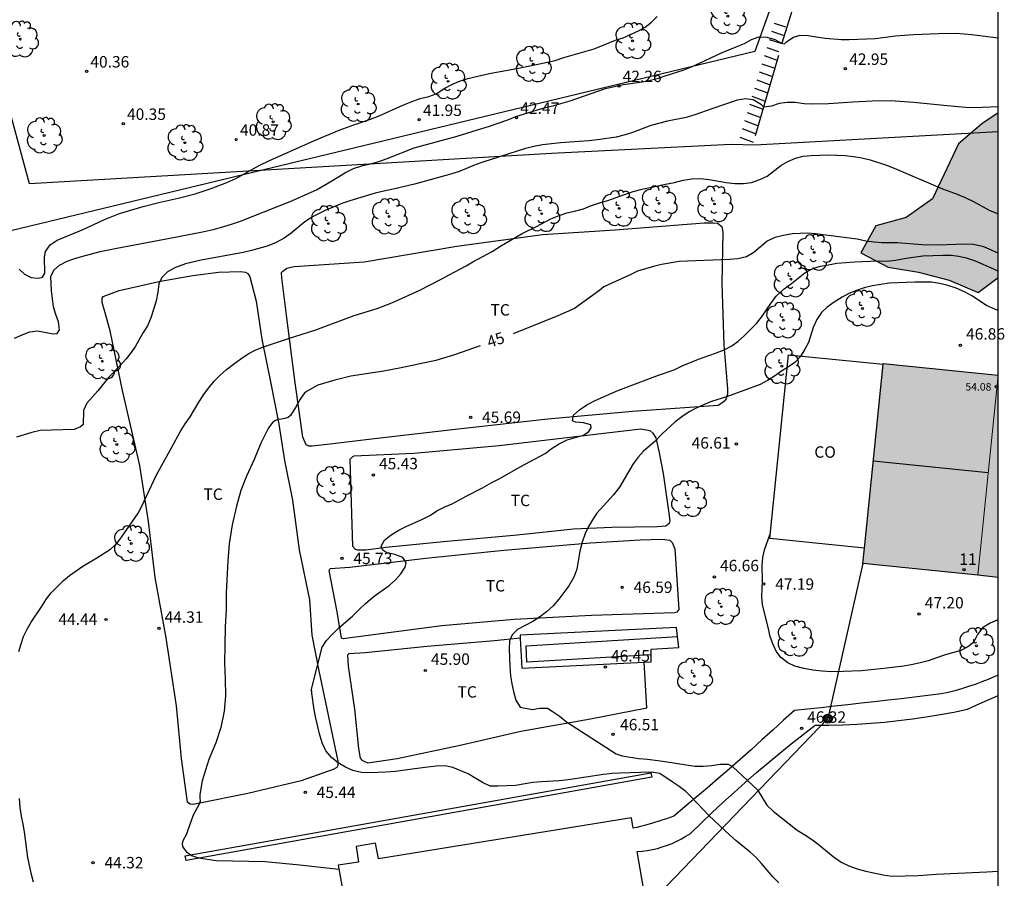
# Model space of a CAD drawing. Units: millimetres. Extents: x 584843 to 585195, y 4795039 to 4795291.
# Drawn here: x 585130 to 585194, y 4795070 to 4795126 of the extents above; entities that cross this region are included whole.
import ezdxf
from ezdxf.enums import TextEntityAlignment as Align

# ---------------------------------------------------------------- set-up
doc = ezdxf.new("R2010")
doc.units = ezdxf.units.MM
for name, color, linetype in [('010106', 9, 'Continuous'), ('020104', 34, 'Continuous'), ('020204', 9, 'Continuous'), ('020307', 24, 'Continuous'), ('020308', 9, 'Continuous'), ('060106', 9, 'BARANDILLA'), ('060117', 9, 'Continuous'), ('060134', 9, 'Continuous'), ('070104', 3, 'Continuous'), ('070105', 6, 'Continuous'), ('070108', 9, 'VALLA'), ('080107', 9, 'Continuous'), ('080109', 9, 'Continuous'), ('080201', 9, 'Continuous'), ('080202', 9, 'Continuous'), ('080301', 9, 'Continuous'), ('080303', 9, 'Continuous'), ('080308', 9, 'Continuous'), ('090217', 9, 'Continuous'), ('100106', 63, 'Continuous'), ('100202', 3, 'Continuous'), ('100301', 7, 'Continuous'), ('130101', 9, 'Continuous'), ('240103', 9, 'LINEA_TELEFONICA'), ('990501', 21, 'Continuous'), ('990504', 63, 'Continuous')]:
    doc.layers.add(name, color=color, linetype=linetype)
for name, color, linetype, lineweight in [('020105', 24, 'Continuous', 30), ('080111', 7, 'Continuous', 30), ('080117', 7, 'Continuous', 20)]:
    doc.layers.add(name, color=color, linetype=linetype, lineweight=lineweight)
doc.styles.add('ARIAL', font='ARIAL.TTF', dxfattribs={"height": 1})
doc.styles.add('ARIALI', font='ARIALI.TTF', dxfattribs={"height": 1})
doc.linetypes.add('BARANDILLA', pattern='A,1,[201,DONOSTI.shx,S=0.1,R=0,X=0,Y=0],1', length=2)
doc.linetypes.add('LINEA_TELEFONICA', pattern='A,7.5,-0.3,["T",Standard,S=0.25,R=0,X=-0.1,Y=-0.1],-0.3', length=8.1)
doc.linetypes.add('VALLA', pattern='A,1,[200,DONOSTI.shx,S=0.1,R=0,X=0,Y=0],1', length=2)

# ---------------------------------------------------------------- blocks, each defined once
blk = doc.blocks.new('PUNTO')
blk.add_circle((0, 0), 0.075)
at = {"layer": '080201'}
blk.add_attdef('NPUNTO', (2920873.783, 23979453.18, 163.009), '', height=0.75, rotation=359.99877, dxfattribs=at)
blk = doc.blocks.new('COTAPU')
blk.add_circle((0, 0), 0.075)
blk = doc.blocks.new('ARBOL')
blk.add_circle((0, 0), 0.0587)
for centre, radius, start, end in [((-0.564, 0.381), 0.532, 92.28, 254.58), ((-0.28, 0.855), 0.3, 359.28777, 173.60777), ((0.097, 0.97), 0.21, 23.15651, 160.46651), ((0.438, 0.881), 0.24, 301.57804, 139.32804), ((0.656, 0.288), 0.443, 319.85562, 114.76562), ((-0.091, 0.321), 0.12, 119.14, 310.56), ((0.819, -0.249), 0.383, 235.52754, 62.02753), ((-0.556, -0.339), 0.555, 142.64, 266.54), ((-0.039, -0.384), 0.21, 189.64, 323.88), ((0.299, -0.624), 0.532, 224.67, 0.24), ((-0.301, -0.676), 0.45, 213.78, 295.32)]:
    blk.add_arc(centre, radius, start, end)
blk = doc.blocks.new('BloquePortal')
blk.add_circle((0, 0), 0.075)
at = {"flags": 5}
blk.add_attdef('INDICE', text='', height=0.75, dxfattribs=at).set_placement((0, 0), align=Align.MIDDLE_CENTER)
blk = doc.blocks.new('POSTEM')
for radius in [0.29, 0.21, 0.12]:
    blk.add_circle((0, 0), radius)

msp = doc.modelspace()

# ---------------------------------------------------------------- hatches: boundary and pattern name
at = {"layer": '990501'}
for points in [[(585186.535, 4795103.357), (585186.54, 4795103.415), (585194.093, 4795102.648), (585192.759, 4795089.513), (585185.207, 4795090.28), (585185.31, 4795091.297)], [(585194.093, 4795102.648), (585192.759, 4795089.513), (585194.093, 4795089.378)]]:
    msp.add_hatch(color=256, dxfattribs=at).paths.add_polyline_path(points)
at = {"layer": '990504'}
msp.add_hatch(color=256, dxfattribs=at).paths.add_polyline_path([(585194.093, 4795119.869), (585194.093, 4795109.059), (585192.788, 4795108.073), (585190.885, 4795108.878), (585188.853, 4795109.402), (585186.871, 4795109.734), (585185.079, 4795110.681), (585186.056, 4795112.434), (585188.063, 4795112.996), (585189.775, 4795114.22), (585191.488, 4795117.815), (585193.009, 4795119.128)])

# ---------------------------------------------------------------- linework, layer by layer
at = {"layer": '010106', "flags": 128}
msp.add_lwpolyline([(584844.102, 4795040.148), (585194.092, 4795040.14), (585194.097, 4795290.133), (584844.107, 4795290.141)], close=True, dxfattribs=at)
at = {"layer": '020104', "flags": 128}
for points, elevation in [([(585129.815, 4795109.61), (585130.165, 4795109.27), (585130.615, 4795109.06), (585131.075, 4795109.01), (585131.345, 4795109.08), (585131.505, 4795109.33), (585131.475, 4795110.379), (585131.545, 4795110.769), (585131.855, 4795111.189), (585132.315, 4795111.509), (585133.805, 4795112.109), (585134.355, 4795112.349), (585135.415, 4795112.859), (585136.405, 4795113.249), (585137.965, 4795113.719), (585139.075, 4795113.999), (585140.265, 4795114.269), (585141.385, 4795114.549), (585142.425, 4795114.899), (585143.455, 4795115.279), (585144.055, 4795115.559), (585145.585, 4795116.399), (585146.245, 4795116.739), (585147.185, 4795117.139), (585149.215, 4795118.049), (585150.825, 4795118.729), (585151.785, 4795119.079), (585152.885, 4795119.439), (585153.445, 4795119.659), (585155.015, 4795120.359), (585155.555, 4795120.579), (585156.155, 4795120.799), (585156.725, 4795120.919), (585157.205, 4795121.109), (585157.775, 4795121.469), (585158.315, 4795121.759), (585158.795, 4795121.949), (585159.284, 4795122.109), (585160.304, 4795122.359), (585160.814, 4795122.469), (585162.604, 4795122.788), (585164.404, 4795123.158), (585165.004, 4795123.298), (585165.584, 4795123.488), (585167.564, 4795124.068), (585168.974, 4795124.628), (585169.474, 4795124.778), (585169.964, 4795124.988), (585170.474, 4795125.238), (585170.924, 4795125.478), (585171.334, 4795125.798), (585171.704, 4795126.188)], 41), ([(585129.525, 4795105.08), (585130.015, 4795105.3), (585130.525, 4795105.48), (585131.035, 4795105.55), (585132.055, 4795105.35), (585132.315, 4795105.38), (585132.475, 4795105.62), (585132.405, 4795106.14), (585132.235, 4795106.63), (585132.085, 4795107.14), (585132.005, 4795107.65), (585131.945, 4795108.2), (585131.905, 4795109.11), (585132.095, 4795109.53), (585132.475, 4795109.869), (585132.975, 4795110.129), (585133.465, 4795110.299), (585134.005, 4795110.459), (585135.135, 4795110.759), (585136.225, 4795110.989), (585140.165, 4795111.719), (585141.955, 4795112.079), (585142.565, 4795112.209), (585143.195, 4795112.369), (585143.815, 4795112.569), (585144.425, 4795112.779), (585145.015, 4795113.009), (585147.605, 4795114.049), (585149.335, 4795114.799), (585150.355, 4795115.389), (585151.255, 4795115.949), (585151.765, 4795116.209), (585152.375, 4795116.399), (585152.875, 4795116.509), (585153.365, 4795116.639), (585153.985, 4795116.859), (585155.744, 4795117.559), (585158.574, 4795118.329), (585160.204, 4795118.829), (585160.704, 4795118.989), (585161.894, 4795119.409), (585162.424, 4795119.619), (585164.134, 4795120.149), (585164.914, 4795120.338), (585166.004, 4795120.638), (585168.304, 4795121.448), (585169.494, 4795121.708), (585170.724, 4795121.898), (585171.274, 4795121.998), (585171.794, 4795122.138), (585172.304, 4795122.298), (585173.404, 4795122.668), (585173.954, 4795122.878), (585174.484, 4795123.108), (585175.924, 4795123.798), (585176.884, 4795124.178), (585177.434, 4795124.418), (585177.894, 4795124.678), (585178.384, 4795124.838), (585178.914, 4795124.828), (585179.434, 4795124.678), (585179.874, 4795124.438), (585180.064, 4795124.388), (585180.224, 4795124.548), (585180.664, 4795124.818), (585181.094, 4795124.958), (585181.614, 4795124.928), (585182.134, 4795124.838), (585182.724, 4795124.758), (585183.804, 4795124.678), (585184.304, 4795124.678), (585186.014, 4795124.738), (585187.354, 4795124.908), (585188.534, 4795125.008), (585190.154, 4795125.068), (585191.314, 4795125.078), (585191.854, 4795125.048), (585192.374, 4795124.998), (585194.094, 4795124.789)], 42), ([(585194.093, 4795120.246), (585192.564, 4795120.188), (585191.954, 4795120.218), (585190.734, 4795120.318), (585188.554, 4795120.538), (585187.014, 4795120.648), (585185.814, 4795120.618), (585184.554, 4795120.558), (585182.964, 4795120.448), (585181.864, 4795120.418), (585181.364, 4795120.438), (585180.774, 4795120.528), (585180.234, 4795120.538), (585179.714, 4795120.468), (585179.214, 4795120.288), (585178.714, 4795120.228), (585178.544, 4795120.388), (585178.004, 4795120.708), (585177.524, 4795120.778), (585176.954, 4795120.688), (585175.284, 4795120.118), (585174.184, 4795119.718), (585173.604, 4795119.548), (585172.384, 4795119.318), (585171.284, 4795119.018), (585170.154, 4795118.588), (585169.604, 4795118.418), (585169.014, 4795118.268), (585167.794, 4795118.088), (585167.204, 4795118.029), (585165.364, 4795117.899), (585164.764, 4795117.829), (585164.184, 4795117.749), (585163.614, 4795117.649), (585163.054, 4795117.529), (585161.974, 4795117.169), (585160.264, 4795116.629), (585159.764, 4795116.449), (585158.764, 4795116.039), (585158.224, 4795115.849), (585155.774, 4795115.179), (585154.364, 4795114.839), (585153.754, 4795114.719), (585153.185, 4795114.579), (585151.535, 4795114.079), (585150.995, 4795113.899), (585150.485, 4795113.699), (585150.005, 4795113.489), (585149.075, 4795113.029), (585148.565, 4795112.699), (585147.685, 4795111.969), (585147.225, 4795111.639), (585146.695, 4795111.349), (585146.105, 4795111.119), (585145.065, 4795110.829), (585144.535, 4795110.699), (585141.775, 4795110.199), (585140.745, 4795109.949), (585140.075, 4795109.719), (585139.565, 4795109.429), (585139.185, 4795109.049), (585138.995, 4795108.629), (585138.915, 4795108.099), (585138.805, 4795107.529), (585138.645, 4795106.959), (585138.465, 4795106.399), (585138.235, 4795105.879), (585137.965, 4795105.439), (585137.455, 4795104.54), (585137.165, 4795104.13), (585136.835, 4795103.71), (585136.465, 4795103.3), (585135.685, 4795102.5), (585134.985, 4795101.61), (585134.625, 4795101.23), (585134.255, 4795100.8), (585134.035, 4795100.32), (585134.025, 4795099.41), (585133.855, 4795099.25), (585133.425, 4795099.09), (585131.195, 4795099.01), (585130.655, 4795098.89), (585129.655, 4795098.58)], 43), ([(585129.805, 4795084.51), (585129.945, 4795085.01), (585130.115, 4795085.51), (585130.335, 4795085.98), (585130.615, 4795086.44), (585131.295, 4795087.44), (585131.625, 4795087.96), (585131.925, 4795088.37), (585132.335, 4795088.79), (585132.735, 4795089.17), (585133.135, 4795089.51), (585134.005, 4795090.11), (585134.925, 4795090.65), (585135.824, 4795091.24), (585136.264, 4795091.63), (585136.654, 4795092.17), (585137.624, 4795093.59), (585137.874, 4795094.06), (585138.815, 4795096.07), (585139.835, 4795097.93), (585140.395, 4795098.92), (585140.715, 4795099.45), (585141.045, 4795099.91), (585141.625, 4795100.88), (585141.945, 4795101.38), (585142.255, 4795101.8), (585142.615, 4795102.249), (585142.985, 4795102.619), (585143.425, 4795103.009), (585143.885, 4795103.369), (585144.375, 4795103.719), (585144.865, 4795104.049), (585145.355, 4795104.309), (585145.864, 4795104.499), (585147.504, 4795105.059), (585149.294, 4795105.619), (585151.824, 4795106.559), (585153.324, 4795107.029), (585154.294, 4795107.399), (585156.074, 4795108.199), (585157.534, 4795108.949), (585158.054, 4795109.239), (585159.164, 4795109.819), (585159.604, 4795110.079), (585160.874, 4795110.769), (585161.494, 4795111.159), (585162.844, 4795111.939), (585163.794, 4795112.409), (585164.734, 4795112.909), (585165.264, 4795113.129), (585165.784, 4795113.289), (585166.284, 4795113.399), (585166.864, 4795113.569), (585167.334, 4795113.759), (585167.864, 4795113.939), (585168.394, 4795114.089), (585169.554, 4795114.509), (585170.124, 4795114.699), (585170.714, 4795114.859), (585171.754, 4795115.058), (585172.254, 4795115.178), (585172.854, 4795115.298), (585173.414, 4795115.438), (585173.984, 4795115.528), (585174.554, 4795115.548), (585175.114, 4795115.488), (585176.234, 4795115.278), (585176.804, 4795115.218), (585177.374, 4795115.228), (585177.894, 4795115.288), (585178.454, 4795115.478), (585178.924, 4795115.708), (585179.834, 4795116.408), (585180.274, 4795116.658), (585180.794, 4795116.878), (585181.284, 4795117.008), (585181.824, 4795117.068), (585182.944, 4795117.098), (585184.054, 4795117.048), (585184.584, 4795116.998), (585185.134, 4795116.908), (585185.694, 4795116.778), (585186.754, 4795116.428), (585187.274, 4795116.238), (585190.443, 4795114.878), (585191.403, 4795114.518), (585191.963, 4795114.288), (585192.473, 4795114.038), (585193.493, 4795113.478), (585194.093, 4795113.233)], 44), ([(585179.693, 4795069.34), (585179.303, 4795069.74), (585178.563, 4795070.6), (585178.203, 4795070.99), (585177.803, 4795071.36), (585176.873, 4795072.12), (585176.473, 4795072.47), (585175.093, 4795073.75), (585174.703, 4795074.18), (585173.963, 4795074.95), (585173.583, 4795075.32), (585173.153, 4795075.66), (585172.683, 4795075.96), (585171.873, 4795076.51), (585171.323, 4795076.6), (585169.253, 4795076.53), (585168.743, 4795076.5), (585168.183, 4795076.45), (585165.863, 4795076.09), (585165.263, 4795076.02), (585164.113, 4795075.97), (585163.533, 4795075.91), (585162.403, 4795075.72), (585161.243, 4795075.67), (585160.733, 4795075.69), (585160.233, 4795075.91), (585159.803, 4795076.19), (585159.294, 4795076.48), (585158.284, 4795076.9), (585157.764, 4795077.02), (585157.194, 4795077), (585156.644, 4795076.92), (585155.614, 4795076.8), (585154.534, 4795076.64), (585153.894, 4795076.6), (585152.834, 4795076.56), (585152.284, 4795076.58), (585151.734, 4795076.7), (585151.234, 4795076.93), (585150.764, 4795077.22), (585150.344, 4795077.54), (585149.954, 4795078), (585149.714, 4795078.53), (585149.534, 4795079.12), (585149.294, 4795080.14), (585149.194, 4795080.68), (585149.044, 4795081.78), (585149.044, 4795081.94), (585148.994, 4795081.95), (585149.704, 4795084.79), (585149.994, 4795085.23), (585150.384, 4795085.66), (585150.814, 4795086.06), (585151.714, 4795086.84), (585152.134, 4795087.26), (585152.564, 4795087.66), (585153.134, 4795088.14), (585154.104, 4795088.85), (585154.534, 4795089.22), (585154.874, 4795089.61), (585155.154, 4795090.05), (585155.224, 4795090.36), (585155.004, 4795090.68), (585154.484, 4795090.88), (585153.924, 4795091.02), (585153.684, 4795091.19), (585153.594, 4795091.42), (585153.814, 4795091.81), (585154.244, 4795092.16), (585154.754, 4795092.47), (585155.224, 4795092.709), (585156.304, 4795093.199), (585156.814, 4795093.469), (585157.244, 4795093.739), (585157.764, 4795094.009), (585158.254, 4795094.199), (585159.214, 4795094.719), (585160.244, 4795095.249), (585160.854, 4795095.599), (585161.324, 4795095.839), (585162.764, 4795096.649), (585164.344, 4795097.509), (585164.804, 4795097.859), (585165.264, 4795098.149), (585165.804, 4795098.409), (585166.874, 4795098.719), (585167.214, 4795098.939), (585167.364, 4795099.199), (585167.354, 4795099.379), (585166.874, 4795099.529), (585166.354, 4795099.569), (585166.144, 4795099.659), (585166.214, 4795100.019), (585166.604, 4795100.379), (585167.084, 4795100.709), (585167.634, 4795100.979), (585169.114, 4795101.649), (585171.784, 4795102.649), (585172.814, 4795102.989), (585173.344, 4795103.249), (585174.414, 4795103.699), (585175.544, 4795104.089), (585176.114, 4795104.319), (585176.604, 4795104.579), (585177.014, 4795104.869), (585177.424, 4795105.229), (585178.234, 4795106.039), (585178.544, 4795106.449), (585179.164, 4795107.359), (585179.514, 4795107.839), (585180.044, 4795108.319), (585180.514, 4795108.658), (585181.404, 4795109.358), (585181.934, 4795109.638), (585182.434, 4795109.788), (585182.954, 4795109.888), (585183.504, 4795109.988), (585184.094, 4795110.048), (585184.674, 4795110.088), (585186.203, 4795110.138), (585186.763, 4795110.118), (585187.343, 4795110.188), (585188.043, 4795110.318), (585189.153, 4795110.468), (585190.463, 4795110.518), (585191.003, 4795110.518), (585191.503, 4795110.448), (585191.993, 4795110.338), (585192.583, 4795110.138), (585193.783, 4795109.628), (585194.093, 4795109.462)], 45.5), ([(585194.093, 4795106.897), (585193.913, 4795106.948), (585193.323, 4795107.208), (585192.353, 4795107.848), (585191.883, 4795108.118), (585191.343, 4795108.348), (585190.723, 4795108.548), (585190.233, 4795108.668), (585189.723, 4795108.748), (585188.623, 4795108.748), (585186.943, 4795108.678), (585185.843, 4795108.508), (585185.293, 4795108.368), (585184.783, 4795108.198), (585184.293, 4795107.998), (585183.853, 4795107.758), (585183.323, 4795107.438), (585182.874, 4795107.108), (585182.504, 4795106.759), (585182.184, 4795106.299), (585181.953, 4795105.769), (585181.633, 4795104.799), (585181.393, 4795104.349), (585181.083, 4795103.859), (585180.743, 4795103.479), (585180.323, 4795103.189), (585179.863, 4795102.909), (585179.414, 4795102.589), (585178.944, 4795102.289), (585178.464, 4795102.029), (585176.324, 4795101.239), (585175.274, 4795100.909), (585174.744, 4795100.699), (585174.274, 4795100.489), (585173.814, 4795100.249), (585173.314, 4795099.909), (585172.884, 4795099.579), (585172.014, 4795098.769), (585171.544, 4795098.289), (585170.804, 4795097.649), (585170.464, 4795097.259), (585170.134, 4795096.819), (585169.234, 4795095.289), (585168.844, 4795094.799), (585167.754, 4795093.589), (585167.454, 4795093.159), (585167.194, 4795092.719), (585166.984, 4795092.259), (585166.774, 4795091.699), (585166.624, 4795091.099), (585166.434, 4795089.919), (585166.244, 4795089.389), (585165.914, 4795088.829), (585165.254, 4795087.939), (585164.884, 4795087.509), (585164.434, 4795087.119), (585163.984, 4795086.769), (585163.544, 4795086.489), (585162.544, 4795085.96), (585162.184, 4795085.61), (585162.014, 4795085.22), (585161.994, 4795084.7), (585162.024, 4795083.53), (585162.074, 4795082.92), (585162.164, 4795082.39), (585162.274, 4795081.88), (585162.434, 4795081.32), (585162.704, 4795080.86), (585163.503, 4795080.72), (585164.003, 4795080.79), (585164.503, 4795080.79), (585164.803, 4795080.61), (585165.263, 4795080.29), (585165.763, 4795079.91), (585169.023, 4795077.8), (585169.403, 4795077.66), (585170.483, 4795077.5), (585171.073, 4795077.45), (585172.073, 4795077.32), (585174.173, 4795076.99), (585174.723, 4795076.99), (585175.303, 4795077.029), (585175.823, 4795077.119), (585176.363, 4795077.119), (585176.663, 4795076.949), (585178.303, 4795075.429), (585178.913, 4795074.439), (585179.313, 4795074.049), (585180.903, 4795072.789), (585181.403, 4795072.479), (585181.893, 4795072.149), (585182.383, 4795071.789), (585183.253, 4795071.059), (585183.793, 4795070.689), (585184.293, 4795070.449), (585184.843, 4795070.259), (585185.413, 4795070.109), (585186.553, 4795069.859), (585187.103, 4795069.779), (585188.833, 4795069.829), (585190.032, 4795069.899), (585193.342, 4795070.049), (585194.092, 4795070.107)], 46), ([(585194.093, 4795086.62), (585194.033, 4795086.569), (585193.563, 4795086.369), (585193.073, 4795086.059), (585192.743, 4795085.629), (585192.463, 4795085.109), (585192.103, 4795084.819), (585191.643, 4795084.589), (585190.543, 4795084.279), (585189.493, 4795083.899), (585188.893, 4795083.749), (585188.373, 4795083.639), (585187.873, 4795083.559), (585186.783, 4795083.419), (585185.123, 4795083.249), (585183.913, 4795083.199), (585183.143, 4795083.189), (585182.533, 4795083.229), (585181.933, 4795083.299), (585181.323, 4795083.399), (585180.753, 4795083.559), (585180.273, 4795083.779), (585179.833, 4795084.129), (585179.523, 4795084.539), (585179.293, 4795085.009), (585179.113, 4795085.499), (585179.013, 4795085.999), (585178.613, 4795087.599), (585178.573, 4795088.099), (585178.613, 4795089.159), (585178.603, 4795090.159), (585178.653, 4795090.689), (585178.753, 4795091.179), (585179.133, 4795092.229)], 47), ([(585130.764, 4795069.371), (585130.604, 4795069.961), (585130.394, 4795070.991), (585130.164, 4795072.681), (585130.084, 4795073.181), (585129.964, 4795073.721), (585129.894, 4795074.281), (585129.834, 4795074.881)], 44)]:
    msp.add_lwpolyline(points, dxfattribs=dict(at, elevation=elevation))
at = {"layer": '020105', "elevation": 45, "flags": 128}
for points in [[(585194.093, 4795110.642), (585193.143, 4795111.068), (585192.473, 4795111.228), (585191.883, 4795111.238), (585190.163, 4795111.178), (585189.083, 4795111.208), (585187.473, 4795111.328), (585186.463, 4795111.338), (585185.954, 4795111.378), (585185.394, 4795111.448), (585184.844, 4795111.568), (585182.104, 4795111.918), (585181.594, 4795111.958), (585180.594, 4795111.918), (585180.004, 4795111.818), (585179.434, 4795111.668), (585178.934, 4795111.428), (585178.044, 4795110.688), (585177.574, 4795110.419), (585177.004, 4795110.279), (585176.444, 4795110.229), (585173.144, 4795110.099), (585171.994, 4795109.909), (585171.454, 4795109.779), (585170.404, 4795109.459), (585169.894, 4795109.209), (585168.964, 4795108.799), (585168.204, 4795108.439), (585167.944, 4795108.229), (585166.274, 4795107.019), (585165.174, 4795106.539), (585164.044, 4795106.069), (585162.248, 4795105.361)], [(585160.079, 4795104.576), (585158.394, 4795103.989), (585157.184, 4795103.609), (585154.904, 4795103.129), (585153.764, 4795102.919), (585151.594, 4795102.589), (585150.554, 4795102.319), (585149.434, 4795101.979), (585148.694, 4795101.569), (585148.534, 4795101.439), (585148.274, 4795101.079), (585147.964, 4795100.529), (585147.744, 4795100.169), (585147.624, 4795100.009), (585147.474, 4795099.879), (585147.264, 4795099.799), (585147.044, 4795099.749), (585146.834, 4795099.729), (585146.644, 4795099.669), (585146.464, 4795099.559), (585146.184, 4795099.199), (585145.684, 4795098.19), (585145.254, 4795097.11), (585144.754, 4795096.02), (585144.374, 4795095.07), (585144.084, 4795094.05), (585143.804, 4795092.83), (585143.604, 4795091.59), (585143.514, 4795090.47), (585143.414, 4795088.36), (585143.404, 4795087.27), (585143.344, 4795086.13), (585143.314, 4795084.92), (585143.304, 4795083.74), (585143.354, 4795082.7), (585143.374, 4795081.6), (585143.274, 4795080.6), (585143.054, 4795079.52), (585142.734, 4795078.53), (585142.274, 4795077.44), (585141.844, 4795076.04), (585141.684, 4795075.14), (585141.674, 4795074.91), (585141.704, 4795074.7), (585141.644, 4795074.5), (585141.244, 4795073.77), (585140.784, 4795072.49), (585140.594, 4795072.13), (585140.524, 4795071.92), (585140.544, 4795071.71), (585140.664, 4795071.53), (585140.804, 4795071.38), (585141.144, 4795071.13), (585141.594, 4795070.97), (585142.764, 4795070.81), (585145.964, 4795070.73), (585148.244, 4795070.52), (585150.809, 4795070.239)]]:
    msp.add_lwpolyline(points, dxfattribs=at)
at = {"layer": '060106'}
for points in [[(585179.909, 4795124.441, 42.269), (585180.804, 4795127.328, 41.499)], [(585178.161, 4795118.367, 43.889), (585179.694, 4795123.651, 42.567)]]:
    msp.add_polyline3d(points, dxfattribs=at)
at = {"layer": '060117'}
for points in [[(585180.163, 4795125.478, 42.051), (585179.402, 4795125.717, 42.051)], [(585180.008, 4795124.939, 42.192), (585179.241, 4795125.185, 42.192)], [(585179.854, 4795124.4, 42.333), (585179.079, 4795124.653, 42.333)], [(585179.545, 4795123.322, 42.616), (585178.756, 4795123.589, 42.616)], [(585179.699, 4795123.861, 42.475), (585178.917, 4795124.121, 42.475)], [(585179.39, 4795122.784, 42.757), (585178.594, 4795123.057, 42.757)], [(585179.236, 4795122.245, 42.898), (585178.433, 4795122.525, 42.898)], [(585179.081, 4795121.706, 43.04), (585178.271, 4795121.993, 43.04)], [(585178.927, 4795121.167, 43.181), (585178.109, 4795121.461, 43.181)], [(585178.618, 4795120.09, 43.463), (585177.786, 4795120.396, 43.463)], [(585178.772, 4795120.628, 43.322), (585177.948, 4795120.928, 43.322)], [(585178.463, 4795119.551, 43.604), (585177.625, 4795119.864, 43.604)], [(585178.309, 4795119.012, 43.745), (585177.463, 4795119.332, 43.745)], [(585178.154, 4795118.473, 43.886), (585177.301, 4795118.8, 43.886)], [(585177.14, 4795118.268, 44.007), (585178, 4795117.934, 44.029)]]:
    msp.add_polyline3d(points, dxfattribs=at)
at = {"layer": '060134'}
for points in [[(585194.093, 4795082.968, 46.923), (585193.873, 4795082.869, 46.939), (585193.443, 4795082.689, 46.959), (585193.013, 4795082.519, 46.959), (585192.583, 4795082.349, 46.959), (585192.143, 4795082.209, 46.939), (585191.693, 4795082.069, 46.909), (585191.253, 4795081.939, 46.859), (585190.803, 4795081.829, 46.809), (585190.353, 4795081.729, 46.739), (585189.473, 4795081.619, 46.649), (585188.593, 4795081.519, 46.569), (585187.723, 4795081.419, 46.499), (585186.843, 4795081.319, 46.449), (585185.963, 4795081.219, 46.399), (585185.093, 4795081.119, 46.369), (585184.213, 4795081.019, 46.339), (585183.343, 4795080.929, 46.319), (585182.463, 4795080.829, 46.319), (585181.583, 4795080.739, 46.319), (585180.713, 4795080.649, 46.339), (585180.003, 4795079.999, 46.339), (585179.293, 4795079.349, 46.319), (585178.583, 4795078.709, 46.269), (585177.873, 4795078.069, 46.189), (585177.153, 4795077.429, 46.089), (585176.433, 4795076.799, 45.959), (585175.713, 4795076.18, 45.809), (585174.983, 4795075.55, 45.619), (585174.253, 4795074.93, 45.419), (585173.523, 4795074.32, 45.179), (585172.793, 4795073.71, 44.919), (585172.553, 4795073.62, 44.849), (585172.313, 4795073.54, 44.779), (585172.073, 4795073.46, 44.729), (585171.833, 4795073.39, 44.679), (585171.593, 4795073.31, 44.629), (585171.343, 4795073.24, 44.589), (585171.103, 4795073.17, 44.559), (585170.863, 4795073.1, 44.539), (585170.613, 4795073.04, 44.519), (585170.373, 4795072.97, 44.509), (585170.133, 4795072.92, 44.509), (585170.023, 4795073.61, 44.649), (585153.404, 4795070.91, 44.579), (585153.214, 4795071.94, 44.579), (585151.934, 4795071.72, 44.579), (585152.104, 4795070.69, 44.579), (585150.764, 4795070.49, 44.649), (585151.094, 4795068.68, 44.579)], [(585171.923, 4795062.54, 44.669), (585170.383, 4795071.4, 44.539), (585170.713, 4795071.42, 44.619), (585171.053, 4795071.46, 44.689), (585171.393, 4795071.52, 44.759), (585171.723, 4795071.6, 44.809), (585172.043, 4795071.69, 44.859), (585172.373, 4795071.8, 44.909), (585172.683, 4795071.92, 44.939), (585172.993, 4795072.06, 44.969), (585173.293, 4795072.22, 44.989), (585173.593, 4795072.39, 44.999), (585173.883, 4795072.58, 45.009), (585174.583, 4795073.26, 45.209), (585175.303, 4795073.94, 45.399), (585176.023, 4795074.61, 45.579), (585176.753, 4795075.27, 45.739), (585177.493, 4795075.929, 45.889), (585178.233, 4795076.569, 46.029), (585178.993, 4795077.209, 46.149), (585179.753, 4795077.839, 46.259), (585180.513, 4795078.459, 46.349), (585181.293, 4795079.069, 46.429), (585182.073, 4795079.679, 46.499), (585182.983, 4795079.679, 46.549), (585183.903, 4795079.709, 46.599), (585184.813, 4795079.749, 46.639), (585185.733, 4795079.809, 46.669), (585186.643, 4795079.889, 46.699), (585187.553, 4795079.979, 46.729), (585188.463, 4795080.099, 46.749), (585189.373, 4795080.229, 46.759), (585190.283, 4795080.379, 46.769), (585191.183, 4795080.539, 46.769), (585192.083, 4795080.729, 46.769), (585192.883, 4795081.099, 46.769), (585193.693, 4795081.459, 46.769), (585194.093, 4795081.637, 46.769)]]:
    msp.add_polyline3d(points, dxfattribs=at)
at = {"layer": '070104'}
for points in [[(585174.78, 4795112.651, 44.929), (585175.392, 4795112.645, 44.961), (585175.672, 4795112.611, 44.962), (585175.953, 4795112.394, 44.972), (585176.024, 4795112.036, 45.002), (585175.953, 4795108.66, 45.353), (585176.085, 4795104.646, 45.834), (585176.317, 4795101.752, 46.208), (585176.319, 4795101.394, 46.221), (585176.181, 4795101, 46.241), (585176.015, 4795100.85, 46.275), (585175.71, 4795100.656, 46.276), (585173.821, 4795100.534, 46.283), (585170.079, 4795100.271, 46.099), (585164.536, 4795099.765, 45.854), (585158.837, 4795099.126, 45.631), (585153.513, 4795098.515, 45.424), (585149.676, 4795098.06, 45.341), (585149.046, 4795097.987, 45.313), (585148.836, 4795097.995, 45.281), (585148.67, 4795098.082, 45.26), (585148.44, 4795098.57, 45.239), (585147.942, 4795102.137, 44.819), (585147.362, 4795106.577, 44.17), (585147.072, 4795109.033, 43.893), (585147.053, 4795109.374, 43.865), (585147.122, 4795109.462, 43.866), (585147.401, 4795109.656, 43.85), (585147.864, 4795109.78, 43.834), (585152.462, 4795110.09, 43.883), (585158.562, 4795111.116, 44.101), (585164.174, 4795111.868, 44.371), (585168.939, 4795112.179, 44.701), (585174.78, 4795112.651, 44.929)], [(585136.61, 4795101.639, 43.254), (585135.796, 4795105.562, 42.787), (585135.432, 4795106.89, 42.707), (585135.272, 4795107.422, 42.669), (585135.262, 4795107.701, 42.669), (585135.331, 4795107.815, 42.669), (585136.379, 4795108.205, 42.747), (585139.105, 4795108.804, 43.014), (585141.228, 4795109.181, 43.152), (585142.915, 4795109.399, 43.328), (585144.35, 4795109.449, 43.437), (585144.682, 4795109.407, 43.437), (585144.831, 4795109.32, 43.461), (585144.963, 4795109.102, 43.506), (585145.373, 4795107.495, 43.825), (585145.761, 4795105.004, 44.271), (585146.333, 4795102.094, 44.706), (585146.87, 4795099.438, 45.035), (585147.24, 4795097.053, 45.222), (585147.759, 4795094.449, 45.41), (585148.212, 4795091.18, 45.557), (585148.883, 4795087.903, 45.628), (585149.043, 4795085.577, 45.712), (585149.491, 4795083.244, 45.781), (585150.751, 4795077.329, 45.618), (585150.744, 4795077.031, 45.599), (585150.666, 4795076.908, 45.571), (585150.439, 4795076.767, 45.554), (585148.326, 4795076.032, 45.466), (585144.84, 4795075.202, 45.167), (585141.563, 4795074.548, 44.966), (585141.222, 4795074.486, 44.951), (585141.047, 4795074.502, 44.953), (585140.872, 4795074.624, 44.945), (585140.483, 4795077.5, 44.806), (585140.143, 4795080.944, 44.6), (585139.475, 4795085.419, 44.447), (585138.757, 4795089.36, 44.334), (585138.311, 4795093.04, 44.142), (585137.744, 4795096.72, 43.797), (585136.61, 4795101.639, 43.254)], [(585170.635, 4795099.12, 46.08), (585171.231, 4795099.009, 46.12), (585171.424, 4795098.843, 46.136), (585171.618, 4795098.529, 46.144), (585171.823, 4795097.656, 46.221), (585172.11, 4795096.205, 46.342), (585172.463, 4795093.6, 46.489), (585172.534, 4795093.085, 46.499), (585172.483, 4795092.918, 46.52), (585172.273, 4795092.742, 46.52), (585171.715, 4795092.696, 46.516), (585168.733, 4795092.647, 46.444), (585166.214, 4795092.548, 46.384), (585162.516, 4795092.155, 46.221), (585157.682, 4795091.712, 46.063), (585153.887, 4795091.346, 45.957), (585152.594, 4795091.156, 45.871), (585152.052, 4795091.154, 45.821), (585151.894, 4795091.214, 45.793), (585151.736, 4795091.406, 45.784), (585151.56, 4795097.133, 45.39), (585151.734, 4795097.309, 45.356), (585151.813, 4795097.353, 45.363), (585155.739, 4795097.528, 45.476), (585161.326, 4795098.027, 45.627), (585166.719, 4795098.673, 45.885), (585170.635, 4795099.12, 46.08)], [(585172.833, 4795087.051, 46.937), (585167.395, 4795086.877, 46.839), (585162.315, 4795086.618, 46.528), (585157.567, 4795086.194, 46.273), (585153.232, 4795085.623, 46.062), (585151.405, 4795085.387, 45.892), (585151.125, 4795085.351, 45.862), (585150.976, 4795085.385, 45.864), (585150.697, 4795087.124, 45.826), (585150.169, 4795089.833, 45.69), (585150.229, 4795089.965, 45.692), (585151.532, 4795090.049, 45.707), (585156.515, 4795090.641, 45.829), (585161.629, 4795091.162, 46.053), (585167.329, 4795091.635, 46.325), (585170.599, 4795091.851, 46.471), (585172.041, 4795091.884, 46.54), (585172.54, 4795091.825, 46.577), (585172.698, 4795091.66, 46.589), (585172.858, 4795091.249, 46.602), (585173.121, 4795087.28, 46.899), (585172.991, 4795087.087, 46.899), (585172.833, 4795087.051, 46.937)], [(585162.715, 4795085.38, 46.387), (585161.027, 4795085.222, 46.227), (585156.612, 4795084.843, 46.085), (585152.546, 4795084.43, 45.964), (585151.453, 4795084.373, 45.949), (585151.366, 4795084.285, 45.929), (585151.422, 4795083.559, 45.824), (585151.829, 4795080.736, 45.675), (585152.103, 4795078.148, 45.554), (585152.211, 4795077.519, 45.538), (585152.308, 4795077.388, 45.538), (585152.72, 4795077.215, 45.553), (585154.643, 4795077.504, 45.585), (585158.776, 4795078.372, 45.829), (585162.759, 4795079.282, 46.122), (585167.321, 4795080.108, 46.346), (585171.026, 4795080.824, 46.531), (585170.851, 4795083.821, 46.629)]]:
    msp.add_polyline3d(points, dxfattribs=at)
at = {"layer": '070105'}
for points in [[(585173.038, 4795085.51, 47.101), (585172.969, 4795086.09, 47.126), (585162.704, 4795085.588, 46.912), (585162.715, 4795085.38, 46.863)], [(585171.307, 4795084.298, 46.9), (585163.159, 4795083.824, 46.468), (585163.11, 4795084.89, 46.91), (585173.038, 4795085.51, 47.101)], [(585171.307, 4795084.298, 46.9), (585171.305, 4795084.665, 47.071), (585173.124, 4795084.778, 47.054), (585173.038, 4795085.51, 47.101)], [(585162.715, 4795085.38, 46.863), (585162.819, 4795083.42, 46.408), (585170.851, 4795083.821, 46.674)], [(585170.851, 4795083.821, 46.674), (585171.309, 4795083.843, 46.689), (585171.307, 4795084.298, 46.9)], [(585140.714, 4795071.1, 44.459), (585171.293, 4795076.56, 45.409), (585171.353, 4795076.27, 45.409), (585140.774, 4795070.81, 44.459), (585140.714, 4795071.1, 44.459)]]:
    msp.add_polyline3d(points, dxfattribs=at)
at = {"layer": '070108'}
msp.add_polyline3d([(585194.093, 4795118.614, 43.68), (585184.895, 4795118.116, 44.157), (585178.112, 4795117.747, 44.027), (585176.561, 4795117.771, 44.015), (585164.775, 4795117.188, 43.107), (585152.808, 4795116.481, 42.382), (585130.493, 4795115.2, 40.494), (585127.016, 4795127.992, 40.224), (585122.312, 4795148.308, 39.97), (585119.491, 4795160.435, 39.793), (585116.372, 4795172.197, 39.323), (585095.98, 4795173.887, 37.933), (585088.035, 4795174.696, 37.606), (585075.956, 4795175.691, 30.583), (585062.924, 4795175.57, 27.644), (585053.354, 4795175.402, 27.18)], dxfattribs=at)
at = {"layer": '080107'}
msp.add_polyline3d([(585185.31, 4795091.297, 50.194), (585179.108, 4795091.926, 48.96), (585180.333, 4795103.987, 48.958), (585186.535, 4795103.357, 50.192)], dxfattribs=at)
at = {"layer": '080109'}
msp.add_polyline3d([(585185.891, 4795097.021, 56.806), (585193.444, 4795096.26, 56.789)], dxfattribs=at)
at = {"layer": '080111'}
for points in [[(585185.31, 4795091.297, 46.859), (585186.535, 4795103.357, 46.859)], [(585186.535, 4795103.357, 46.859), (585186.54, 4795103.415, 46.859), (585194.093, 4795102.648, 46.859)], [(585194.093, 4795089.378, 46.859), (585192.759, 4795089.513, 46.859), (585185.207, 4795090.28, 46.859), (585185.31, 4795091.297, 46.859)]]:
    msp.add_polyline3d(points, dxfattribs=at)
at = {"layer": '080117'}
msp.add_polyline3d([(585192.759, 4795089.513, 56.789), (585194.093, 4795102.648, 56.789)], dxfattribs=at)
at = {"layer": '100106', "elevation": 49.197, "flags": 128}
msp.add_lwpolyline([(585194.093, 4795119.869), (585193.009, 4795119.128), (585191.488, 4795117.815), (585189.775, 4795114.22), (585188.063, 4795112.996), (585186.056, 4795112.434), (585185.079, 4795110.681), (585186.871, 4795109.734), (585188.853, 4795109.402), (585190.885, 4795108.878), (585192.788, 4795108.073), (585194.093, 4795109.059)], dxfattribs=at)
at = {"layer": '130101'}
msp.add_polyline3d([(585097.063, 4795040.142, 0), (585072.448, 4795053.006, 0), (585063.361, 4795104.794, 0), (585065.178, 4795149.313, 0), (585078.81, 4795166.575, 0), (585087.897, 4795177.478, 0), (585122.43, 4795175.661, 0), (585133.871, 4795137.742, 0), (585136.999, 4795126.573, 0), (585180.348, 4795130.147, 0), (585178.113, 4795123.892, 0), (585128.062, 4795111.829, 0), (585125.827, 4795097.978, 0), (585113.761, 4795092.617, 0), (585110.186, 4795081, 0), (585110.186, 4795065.363, 0), (585110.186, 4795052.853, 0), (585118.677, 4795045.258, 0), (585127.615, 4795041.683, 0), (585125.17, 4795040.142, 0)], dxfattribs=at)
at = {"layer": '240103'}
msp.add_polyline3d([(585185.207, 4795090.28, 54.107), (585182.915, 4795080.11, 46.958), (585144.427, 4795040.141, 41.053)], dxfattribs=at)

# ---------------------------------------------------------------- block references
at = {"layer": '020204', "rotation": 359.9987685839998}
for p in [(585134.244, 4795122.582, 40.357), (585184.064, 4795122.753, 42.948), (585169.191, 4795121.623, 42.258), (585136.651, 4795119.144, 40.347), (585156.08, 4795119.401, 41.946), (585162.47, 4795119.542, 42.473), (585144.067, 4795118.107, 40.866), (585191.613, 4795104.608, 46.86), (585159.459, 4795099.887, 45.688), (585176.908, 4795098.125, 46.613), (585153.074, 4795096.099, 45.43), (585151.015, 4795090.625, 45.734), (585175.463, 4795089.409, 46.66), (585169.407, 4795088.731, 46.592), (585178.705, 4795088.937, 47.194), (585135.522, 4795086.615, 44.438), (585188.903, 4795086.969, 47.2), (585138.994, 4795086.03, 44.31), (585168.303, 4795083.489, 46.45), (585156.484, 4795083.27, 45.9), (585156.484, 4795083.27, 45.9), (585168.803, 4795079.076, 46.512), (585181.183, 4795079.469, 46.32), (585148.602, 4795075.278, 45.442), (585134.675, 4795070.659, 44.324)]:
    msp.add_blockref('COTAPU', p, dxfattribs=at)
at = {"layer": '080201', "rotation": 359.9987685839998}
msp.add_blockref('PUNTO', (585193.97, 4795101.886, 54.082), dxfattribs=at)
msp.add_blockref('PUNTO', (585193.97, 4795101.886, 54.082), dxfattribs=at)
msp.add_blockref('PUNTO', (585193.97, 4795101.886, 54.082), dxfattribs=at)
at = {"layer": '080202', "rotation": 359.9987685839998}
msp.add_blockref('BloquePortal', (585191.846, 4795089.88), dxfattribs=at)
at = {"layer": '090217', "rotation": 359.9987685839998}
msp.add_blockref('POSTEM', (585182.915, 4795080.11, 46.959), dxfattribs=at)
at = {"layer": '100202', "rotation": 359.9987685839998}
for p in [(585176.34, 4795126.197, 41.666), (585129.898, 4795124.693, 40.261), (585170.092, 4795124.583, 41.533), (585163.567, 4795123.059, 41.294), (585157.977, 4795121.927, 41.287), (585152.074, 4795120.437, 40.999), (585146.496, 4795119.267, 40.836), (585131.462, 4795118.369, 40.286), (585140.693, 4795117.897, 40.56), (585169.213, 4795113.588, 44.414), (585171.826, 4795113.906, 44.476), (585175.474, 4795113.878, 44.651), (585154.101, 4795113.054, 43.357), (585159.314, 4795113.105, 43.865), (585164.124, 4795113.241, 44.049), (585150.116, 4795112.59, 43.201), (585182.004, 4795110.699, 45.427), (585180.491, 4795108.943, 45.534), (585185.187, 4795107.023, 47.057), (585179.987, 4795106.256, 45.888), (585135.281, 4795103.557, 42.955), (585179.887, 4795103.238, 46.302), (585136.233, 4795098.095, 43.682), (585150.466, 4795095.476, 45.433), (585173.752, 4795094.542, 46.673), (585137.181, 4795091.601, 44.169), (585175.919, 4795087.459, 47.086), (585180.748, 4795085.374, 47.23), (585192.673, 4795084.889, 47.2), (585174.147, 4795082.894, 46.845)]:
    msp.add_blockref('ARBOL', p, dxfattribs=at)

# ---------------------------------------------------------------- texts
at = {"layer": '020307', "style": 'ARIALI'}
msp.add_text('45', height=0.75, rotation=18.71877, dxfattribs=at).set_placement((585160.687, 4795104.432, 44.999))
at = {"layer": '020308', "style": 'ARIAL'}
for s, p in [('40.36', (585134.494, 4795122.832, 40.356)), ('42.95', (585184.314, 4795123.003, 42.947)), ('42.26', (585169.441, 4795121.873, 42.257)), ('41.95', (585156.33, 4795119.651, 41.945)), ('42.47', (585162.72, 4795119.792, 42.472)), ('40.35', (585136.901, 4795119.394, 40.346)), ('40.87', (585144.317, 4795118.357, 40.865)), ('46.86', (585191.983, 4795104.978, 46.859)), ('45.69', (585160.209, 4795099.512, 45.687)), ('46.61', (585173.967, 4795097.827, 46.612)), ('45.43', (585153.444, 4795096.469, 45.429)), ('45.73', (585151.765, 4795090.25, 45.733)), ('46.66', (585175.833, 4795089.779, 46.659)), ('47.19', (585179.455, 4795088.562, 47.193)), ('46.59', (585170.157, 4795088.356, 46.591)), ('47.20', (585189.273, 4795087.339, 47.199)), ('44.44', (585132.397, 4795086.264, 44.437)), ('44.31', (585139.364, 4795086.4, 44.309)), ('45.90', (585156.854, 4795083.64, 45.899)), ('45.90', (585156.854, 4795083.64, 45.899)), ('46.45', (585168.673, 4795083.859, 46.449)), ('46.32', (585181.553, 4795079.839, 46.319)), ('46.51', (585169.271, 4795079.342, 46.511)), ('45.44', (585149.352, 4795074.903, 45.441)), ('44.32', (585135.425, 4795070.284, 44.323))]:
    msp.add_text(s, height=0.75, rotation=359.99877, dxfattribs=at).set_placement(p)
at = {"layer": '080301', "style": 'ARIAL'}
msp.add_text('CO', height=0.75, rotation=359.99877, dxfattribs=at).set_placement((585182.023, 4795097.229))
at = {"layer": '080303', "style": 'ARIAL'}
msp.add_text('54.08', height=0.5, rotation=359.99877, dxfattribs=at).set_placement((585191.942, 4795101.636, 54.08))
at = {"layer": '080308', "style": 'ARIALI'}
msp.add_text('11', height=0.75, rotation=359.99877, dxfattribs=at).set_placement((585191.539, 4795090.198))
at = {"layer": '100301', "style": 'ARIAL'}
for p in [(585160.766, 4795106.556), (585141.921, 4795094.461), (585162.092, 4795094.052), (585160.456, 4795088.45), (585158.599, 4795081.489)]:
    msp.add_text('TC', height=0.75, rotation=359.99877, dxfattribs=at).set_placement(p)

doc.saveas('drawing.dxf')
